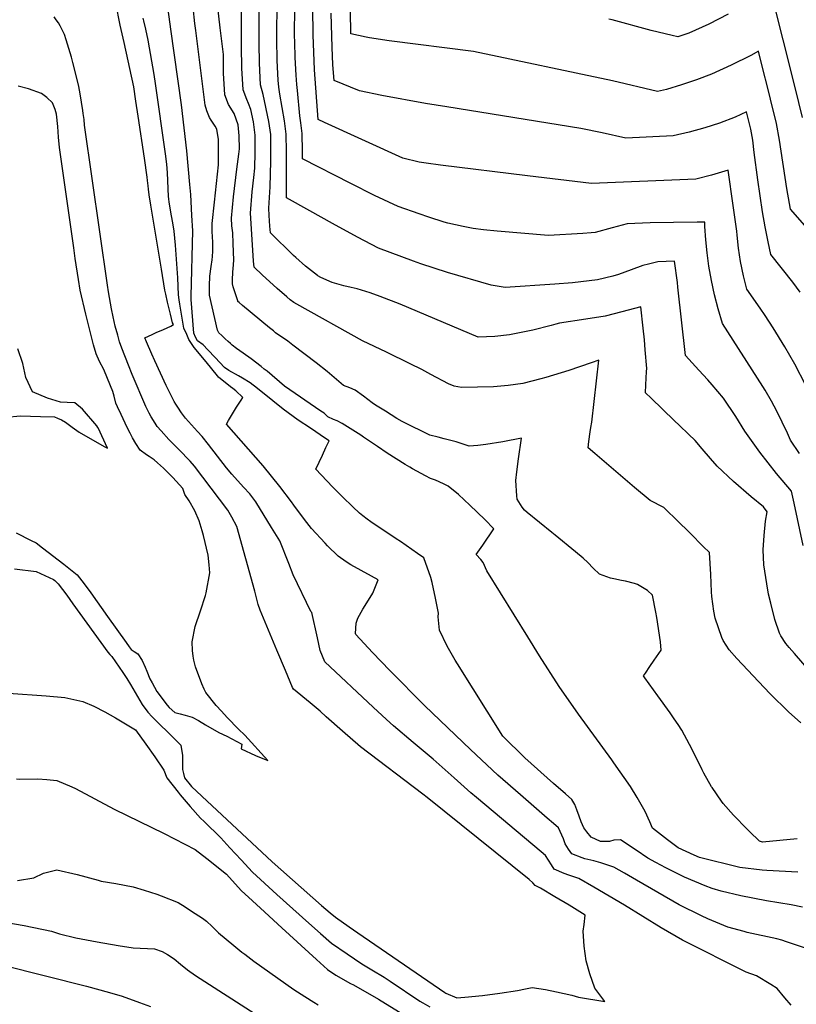
# Model space of a CAD drawing. Units: inches. Extents: x 2561831 to 2567535, y 1545450 to 1550832.
# Drawn here: x 2563786 to 2564343, y 1547277 to 1547984 of the extents above; entities that cross this region are included whole.
import ezdxf

# ---------------------------------------------------------------- set-up
doc = ezdxf.new("R2010")
doc.units = ezdxf.units.IN
doc.header["$MEASUREMENT"] = 0
doc.layers.add('tile_2467_30_contour_10ft', color=80, linetype='Continuous')

msp = doc.modelspace()

# ---------------------------------------------------------------- linework, layer by layer
at = {"layer": 'tile_2467_30_contour_10ft'}
for points, elevation in [([(2564352.69, 1547516.42), (2564342.08, 1547528.52), (2564338.34, 1547532.95), (2564335.92, 1547535.83), (2564332.39, 1547541.35), (2564331.51, 1547543.17), (2564328.09, 1547552.98), (2564325.07, 1547564.64), (2564323.61, 1547571.13), (2564322.28, 1547578.56), (2564320.12, 1547592.21), (2564319.68, 1547603.07), (2564320.35, 1547613.44), (2564321.41, 1547623.64), (2564322.52, 1547630.36), (2564319.99, 1547633.92), (2564310.95, 1547641.08), (2564298.48, 1547652.08), (2564286.7, 1547663.25), (2564281.93, 1547668.68), (2564275.92, 1547675.67), (2564270.87, 1547681.52), (2564266.12, 1547686.11), (2564259.46, 1547692.44), (2564255.65, 1547695.88), (2564239.19, 1547711.9), (2564235.04, 1547715.95), (2564235.36, 1547721.52), (2564235.93, 1547731.05), (2564236.12, 1547733.4), (2564235.02, 1547746.84), (2564234.38, 1547753.86), (2564233.52, 1547762.39), (2564231.78, 1547777.64), (2564218.13, 1547773.96), (2564206.18, 1547770.8), (2564192.41, 1547768.84), (2564173.28, 1547765.95), (2564170.85, 1547765.18), (2564167.39, 1547764.29), (2564154.29, 1547760.9), (2564137.5, 1547757.42), (2564126.92, 1547756.3), (2564115.05, 1547755.83), (2564096.36, 1547763.68), (2564058.85, 1547779.57), (2564044.69, 1547785.03), (2564037.36, 1547787.67), (2564027.97, 1547790.46), (2564023.76, 1547791.46), (2564018.45, 1547792.62), (2564010.21, 1547795.01), (2564001.98, 1547798.79), (2563999.85, 1547799.85), (2563999.76, 1547799.91), (2563999.58, 1547800.04), (2563990.98, 1547806.74), (2563983.98, 1547813.06), (2563982.46, 1547814.48), (2563965.76, 1547830.7), (2563965.41, 1547835.57), (2563964.93, 1547843.21), (2563964.66, 1547848.57), (2563965.65, 1547863.78), (2563966, 1547882.35), (2563966.07, 1547888.78), (2563965.95, 1547901.3), (2563964.69, 1547910.84), (2563960.57, 1547930.13), (2563958.73, 1547937.04), (2563957.94, 1547952.68), (2563957.69, 1547966.7), (2563957.72, 1547982.95), (2563958.42, 1548027.53)], 7120), ([(2564352.85, 1547832.22), (2564339.27, 1547847.89), (2564338.51, 1547851.87), (2564336.62, 1547862.64), (2564331.36, 1547897.32), (2564329.34, 1547909.41), (2564324.99, 1547926.88), (2564323.97, 1547930.97), (2564318.54, 1547952.52), (2564316.33, 1547961.2), (2564310.78, 1547958.22), (2564296.76, 1547951.23), (2564282.48, 1547944.73), (2564271.89, 1547940.77), (2564261.12, 1547937.11), (2564250.14, 1547933.86), (2564243.85, 1547932.28), (2564211.4, 1547940.04), (2564111.62, 1547961.08), (2564051.15, 1547968.67), (2564037.01, 1547970.83), (2564034.49, 1547971.3), (2564023.61, 1547973.79), (2564023.5, 1547977.57), (2564022.21, 1548023.07)], 7170), ([(2564347.93, 1547913.65), (2564342.63, 1547935.23), (2564325.48, 1548004.01)], 7180), ([(2564348.51, 1547606.24), (2564341.96, 1547636.64), (2564340.11, 1547645.24), (2564329.24, 1547657.87), (2564317.2, 1547673.16), (2564306.52, 1547688.25), (2564300.05, 1547698.85), (2564291.18, 1547711.92), (2564283.05, 1547721.58), (2564279.87, 1547725.24), (2564273.47, 1547732.04), (2564264, 1547742.59), (2564258.41, 1547791.85), (2564258.09, 1547795.14), (2564256.05, 1547810.36), (2564243.92, 1547809.98), (2564237.23, 1547808.33), (2564233.16, 1547807.22), (2564224.87, 1547804.17), (2564215.66, 1547800.8), (2564211.72, 1547799.6), (2564200.62, 1547797.09), (2564182.75, 1547794.91), (2564170.07, 1547793.92), (2564134.47, 1547791.4), (2564124.4, 1547793.25), (2564093, 1547802.36), (2564073.7, 1547808.62), (2564068.57, 1547810.43), (2564043.45, 1547819.83), (2564028.26, 1547827.68), (2564010.33, 1547837.37), (2563993.96, 1547846.54), (2563977.37, 1547855.84), (2563977.29, 1547864.11), (2563977.24, 1547889.16), (2563977.15, 1547901.68), (2563975.87, 1547911.23), (2563972.47, 1547930.29), (2563971.73, 1547935.39), (2563971.3, 1547940.52), (2563970.6, 1547954.48), (2563970.34, 1547969.86), (2563970.59, 1547998.32)], 7130), ([(2564339.76, 1547275.98), (2564335.22, 1547281.15), (2564329.77, 1547287.85), (2564325.28, 1547290.86), (2564314.94, 1547296.97), (2564307.57, 1547299.65), (2564261.81, 1547322.74), (2564246.39, 1547331.56), (2564220.13, 1547347.7), (2564197.96, 1547360.76), (2564187.18, 1547366.84), (2564180.08, 1547369.36), (2564176.8, 1547370.54), (2564169.56, 1547373.63), (2564167.55, 1547376.83), (2564163.37, 1547383.37), (2564160.33, 1547385.97), (2564113.7, 1547425.18), (2564109.61, 1547428.55), (2564097.74, 1547439.22), (2564082.61, 1547452.77), (2564068.34, 1547464.68), (2564054.13, 1547476.5), (2564049.04, 1547481.22), (2564039.64, 1547490.03), (2564004.83, 1547522.68), (2564001.5, 1547530.73), (2563999.47, 1547539.94), (2563995.42, 1547558.09), (2563994.9, 1547558.64), (2563982.21, 1547585.1), (2563978.99, 1547593.16), (2563972.41, 1547609.41), (2563966.49, 1547619.2), (2563955.35, 1547637.53), (2563950.94, 1547643.17), (2563946.4, 1547648), (2563938.07, 1547657.4), (2563934.26, 1547662.02), (2563921.34, 1547678.78), (2563916.77, 1547684.52), (2563913.5, 1547688.1), (2563906.9, 1547695.16), (2563904.68, 1547697.67), (2563901.86, 1547701.54), (2563899.15, 1547705.61), (2563897.82, 1547707.78), (2563896.73, 1547709.65), (2563894.41, 1547713.87), (2563890.8, 1547721.18), (2563882.67, 1547738.89), (2563880.67, 1547743.49), (2563876.83, 1547752.44), (2563875.54, 1547755.46), (2563880.72, 1547757.74), (2563883.78, 1547759.06), (2563888.98, 1547761.38), (2563894.21, 1547763.75), (2563896.06, 1547764.86), (2563895.37, 1547766.17), (2563894.64, 1547769.29), (2563893.92, 1547772.34), (2563891.95, 1547780.89), (2563890.66, 1547786.74), (2563890.04, 1547789.66), (2563887.5, 1547804.71), (2563879.76, 1547850.69), (2563878.66, 1547857.99), (2563878.09, 1547862.11), (2563877.94, 1547864.53), (2563877.58, 1547868.35), (2563877.35, 1547870.82), (2563875.36, 1547884.43), (2563870.87, 1547914.49), (2563869.19, 1547925.43), (2563867.57, 1547935.58), (2563860.64, 1547967.51), (2563857.92, 1547979.91), (2563854.83, 1547995.85)], 7060), ([(2564347.81, 1547346.24), (2564339.67, 1547348.07), (2564322.02, 1547351), (2564303.7, 1547354.45), (2564289.48, 1547357.73), (2564282.94, 1547359.7), (2564278.13, 1547361.67), (2564263.19, 1547367.93), (2564249.75, 1547374.57), (2564242.49, 1547378.45), (2564236.91, 1547381.48), (2564228.36, 1547387.24), (2564217.17, 1547394.61), (2564212.52, 1547394.47), (2564209.23, 1547393.49), (2564202.91, 1547393.46), (2564196.09, 1547396.65), (2564192.99, 1547400.5), (2564190.8, 1547403.23), (2564189.05, 1547407.55), (2564187.62, 1547411.64), (2564185.93, 1547416.38), (2564184.38, 1547419.99), (2564182.16, 1547423.78), (2564177.75, 1547427.67), (2564169.14, 1547435.27), (2564148.49, 1547453.52), (2564132.78, 1547469.12), (2564100.25, 1547521.08), (2564098.52, 1547523.87), (2564092.8, 1547533.94), (2564087.26, 1547545.23), (2564086.13, 1547554.82), (2564086.57, 1547557.45), (2564084.26, 1547568.34), (2564081.85, 1547579.61), (2564081.04, 1547583.25), (2564075.98, 1547597.28), (2564071.44, 1547600.49), (2564059.17, 1547609.03), (2564056.15, 1547611.01), (2564037.9, 1547623.13), (2564035.34, 1547624.97), (2564032.02, 1547627.37), (2564029.64, 1547629.5), (2564024.98, 1547633.86), (2564017.59, 1547641.01), (2564012.44, 1547646.19), (2564010.42, 1547648.31), (2563998.38, 1547661.01), (2564003.14, 1547671.17), (2564005.6, 1547676.48), (2564007.85, 1547681.36), (2564005.31, 1547683.1), (2563994.45, 1547690.34), (2563985.68, 1547696.1), (2563974.92, 1547704.01), (2563967.44, 1547710.18), (2563955.37, 1547719.86), (2563953.41, 1547721.39), (2563951.15, 1547723.13), (2563945.65, 1547726.44), (2563942.84, 1547728), (2563935.91, 1547731.92), (2563932.69, 1547734.12), (2563929.32, 1547737.6), (2563926.15, 1547741.11), (2563920.87, 1547746.75), (2563917.35, 1547750.22), (2563913.37, 1547753.23), (2563911.99, 1547755.75), (2563910.81, 1547758.72), (2563908.74, 1547782.86), (2563908.84, 1547785.27), (2563909.96, 1547832.32), (2563909.39, 1547843.14), (2563908.52, 1547858.32), (2563908, 1547865.45), (2563905.62, 1547889.77), (2563901.92, 1547922.84), (2563894.22, 1547977.03), (2563892.38, 1547991.14)], 7080), ([(2564344.61, 1547371.5), (2564322.28, 1547372.57), (2564318.99, 1547372.82), (2564303, 1547374.82), (2564273.83, 1547381.93), (2564270.17, 1547383.6), (2564258.73, 1547388.94), (2564250.99, 1547394.82), (2564240.07, 1547403.2), (2564238.24, 1547407.62), (2564234.92, 1547415.18), (2564229.11, 1547425.02), (2564224.29, 1547433.11), (2564212.4, 1547450.05), (2564210.92, 1547452.13), (2564186.95, 1547484.88), (2564173.22, 1547504.89), (2564159.1, 1547526.95), (2564150.62, 1547540.6), (2564121.29, 1547588.02), (2564118.63, 1547594), (2564116.87, 1547596.18), (2564113.55, 1547599.66), (2564118.3, 1547606.51), (2564126.2, 1547618.21), (2564119.77, 1547624.95), (2564109.06, 1547635.2), (2564100.79, 1547642.79), (2564093.54, 1547648.69), (2564090.07, 1547650.36), (2564084.35, 1547653.04), (2564080.81, 1547654.32), (2564077.22, 1547656.12), (2564067.77, 1547661.25), (2564065.83, 1547662.36), (2564062.55, 1547664.34), (2564049.52, 1547672.55), (2564042.67, 1547677.16), (2564032.66, 1547684.06), (2564030.59, 1547685.41), (2564017.24, 1547693.84), (2564013.74, 1547695.6), (2564011.02, 1547696.71), (2564007.12, 1547698.66), (2564004.39, 1547701.21), (2564001.98, 1547702.74), (2563975.85, 1547720.65), (2563963.33, 1547731.32), (2563961.36, 1547732.91), (2563959.19, 1547734.67), (2563951.87, 1547740.14), (2563946.09, 1547744.42), (2563941.51, 1547747.67), (2563938.34, 1547750.06), (2563937.06, 1547751.16), (2563935.35, 1547752.66), (2563933.24, 1547754.61), (2563930.83, 1547756.9), (2563928.69, 1547759), (2563927.8, 1547760.85), (2563922.01, 1547786.02), (2563921.95, 1547792.64), (2563922.25, 1547799.69), (2563923.3, 1547806.62), (2563924, 1547811.44), (2563924.26, 1547813.75), (2563924.47, 1547817.67), (2563924.49, 1547820.51), (2563924.5, 1547824.27), (2563924.23, 1547827.55), (2563923.93, 1547832.06), (2563923.85, 1547835.27), (2563923.85, 1547837.58), (2563925.5, 1547852.88), (2563928.58, 1547879.56), (2563928.48, 1547897.86), (2563927.22, 1547905.25), (2563926.01, 1547907.47), (2563923.3, 1547911.77), (2563922.02, 1547913.74), (2563919.98, 1547918.48), (2563918.89, 1547922.44), (2563912.14, 1547976.1), (2563911.54, 1547981.25), (2563910.19, 1547992.77)], 7090), ([(2564344.05, 1547395.54), (2564319.24, 1547392.99), (2564317.14, 1547393.8), (2564309.81, 1547400.73), (2564308.12, 1547402.39), (2564298.31, 1547412.46), (2564290.97, 1547420.87), (2564289.73, 1547422.51), (2564282.96, 1547432.19), (2564282.62, 1547432.79), (2564277.16, 1547442.6), (2564275.91, 1547445.02), (2564271.98, 1547452.93), (2564266.83, 1547463.27), (2564261.22, 1547473.44), (2564258.64, 1547477.55), (2564255.8, 1547481.75), (2564252.8, 1547486.03), (2564244.08, 1547498.09), (2564234.78, 1547511.04), (2564233.74, 1547512.48), (2564235.11, 1547514.52), (2564238.24, 1547519.17), (2564241.4, 1547523.82), (2564246.36, 1547531.05), (2564245.83, 1547536.93), (2564243.26, 1547554.49), (2564242.59, 1547558.34), (2564240.08, 1547570.48), (2564236.6, 1547573.87), (2564229.34, 1547578.05), (2564227.16, 1547578.94), (2564220.68, 1547580.56), (2564217.96, 1547581.11), (2564212.31, 1547582.21), (2564210.14, 1547582.63), (2564202.11, 1547585.6), (2564197.55, 1547589.89), (2564193.8, 1547593.87), (2564190.47, 1547597.07), (2564184.95, 1547601.72), (2564170.31, 1547613.68), (2564167.91, 1547615.53), (2564150.06, 1547629.78), (2564148.21, 1547631.43), (2564146.47, 1547633.76), (2564143.04, 1547639.51), (2564142.67, 1547641.89), (2564142.09, 1547652.92), (2564142.64, 1547659.12), (2564143.94, 1547668.53), (2564146.18, 1547683.16), (2564132.6, 1547680.55), (2564120.57, 1547678.78), (2564114.7, 1547678.08), (2564108.48, 1547677.43), (2564099.23, 1547680.63), (2564090.58, 1547682.75), (2564086.14, 1547683.87), (2564080.37, 1547685.36), (2564073.95, 1547688.45), (2564067.57, 1547691.63), (2564060.43, 1547695.35), (2564056.59, 1547697.49), (2564048.32, 1547702.6), (2564041.3, 1547706.98), (2564038.8, 1547708.74), (2564032.73, 1547713.32), (2564026.65, 1547717.83), (2564022.71, 1547719.44), (2564018.34, 1547721.12), (2564006.43, 1547731.16), (2563998.63, 1547737.41), (2563981.89, 1547750.16), (2563978.29, 1547752.86), (2563969.5, 1547759.01), (2563967.88, 1547760.3), (2563965.09, 1547762.51), (2563945.77, 1547778.48), (2563943.23, 1547780.8), (2563942.47, 1547781.5), (2563942.29, 1547782.03), (2563941.06, 1547785.6), (2563938.92, 1547792.03), (2563938.47, 1547794.23), (2563938.53, 1547796.8), (2563938.79, 1547802.83), (2563939.05, 1547805.03), (2563939.33, 1547807.96), (2563939.55, 1547811.23), (2563939.06, 1547823.07), (2563938.67, 1547830.78), (2563938.07, 1547835.88), (2563937.78, 1547841.33), (2563939.28, 1547856.59), (2563941.75, 1547876.52), (2563943.04, 1547887.33), (2563943.47, 1547891.02), (2563943.29, 1547900.52), (2563942.69, 1547908.46), (2563939.72, 1547916.54), (2563935.74, 1547923.05), (2563932.96, 1547929.89), (2563932.17, 1547945.53), (2563931.96, 1547958.88), (2563929.69, 1547978.13), (2563927.8, 1547994.8)], 7100), ([(2564346.69, 1547478.68), (2564337.84, 1547486.73), (2564324.77, 1547499.56), (2564320.32, 1547504.19), (2564300.67, 1547525.01), (2564295.16, 1547531.21), (2564290.85, 1547537.9), (2564290.05, 1547540.13), (2564285.13, 1547554.01), (2564284.31, 1547559), (2564282.86, 1547569.46), (2564282.61, 1547572.99), (2564282.02, 1547585.3), (2564281.05, 1547601.04), (2564276.62, 1547605.5), (2564267.18, 1547614.94), (2564257.73, 1547624.29), (2564249.75, 1547631.9), (2564248.22, 1547633.34), (2564238.6, 1547638.4), (2564227.28, 1547647.87), (2564198.88, 1547672.18), (2564193.99, 1547676.42), (2564194.49, 1547680.98), (2564195.46, 1547687.92), (2564195.96, 1547690.91), (2564196.53, 1547694.87), (2564201.69, 1547739.36), (2564196.25, 1547737.33), (2564180.04, 1547731.76), (2564163.65, 1547726.85), (2564159.91, 1547725.84), (2564147.12, 1547722.44), (2564136.62, 1547721.01), (2564125.99, 1547720.08), (2564102.99, 1547719.62), (2564097.71, 1547720.59), (2564093.65, 1547722.29), (2564080.92, 1547729.03), (2564074.48, 1547732.62), (2564066.2, 1547736.72), (2564049.07, 1547745.1), (2564031.91, 1547753.25), (2563984.68, 1547779.43), (2563982.64, 1547780.77), (2563980.06, 1547782.69), (2563977.64, 1547784.69), (2563970.5, 1547790.86), (2563959.72, 1547800.66), (2563954.12, 1547806.1), (2563953.66, 1547810.4), (2563953.06, 1547818.37), (2563951.4, 1547845), (2563952.65, 1547860.2), (2563953.86, 1547870.49), (2563954.66, 1547877.28), (2563954.86, 1547888.39), (2563954.82, 1547896.09), (2563954.76, 1547900.91), (2563953.64, 1547910.47), (2563951.79, 1547919.49), (2563949.99, 1547923.74), (2563948.75, 1547926.66), (2563946.1, 1547933.53), (2563945.32, 1547949.18), (2563945.09, 1547964.73), (2563944.94, 1547980.81), (2563945.04, 1547995.33)], 7110), ([(2564345.7, 1547672.31), (2564339.25, 1547681.87), (2564337.05, 1547686.93), (2564329.59, 1547702.69), (2564325.65, 1547709.77), (2564321.22, 1547717.64), (2564319.45, 1547720.37), (2564290.36, 1547765.75), (2564287.41, 1547776.07), (2564284.81, 1547786.31), (2564282.51, 1547796.59), (2564280.62, 1547806.93), (2564279.4, 1547816.35), (2564278.43, 1547825.82), (2564277.8, 1547835.34), (2564277.69, 1547838.34), (2564272.28, 1547838.4), (2564255.34, 1547838.25), (2564238.48, 1547838), (2564222, 1547837.28), (2564211.28, 1547834.41), (2564198.89, 1547831.07), (2564196.24, 1547830.79), (2564190.07, 1547830.2), (2564165.43, 1547828.82), (2564128.54, 1547831.96), (2564118.87, 1547833.03), (2564111.42, 1547833.98), (2564104.17, 1547835.43), (2564093.1, 1547837.7), (2564090.59, 1547838.44), (2564079.47, 1547842.01), (2564072.67, 1547844.32), (2564057.45, 1547849.59), (2564040.56, 1547857.65), (2564023.63, 1547866.21), (2563988.75, 1547883.98), (2563988.73, 1547889.55), (2563988.61, 1547902.07), (2563987.72, 1547909.82), (2563986.98, 1547914.76), (2563985.16, 1547933.09), (2563984.76, 1547937.42), (2563984.2, 1547944.1), (2563983.57, 1547956.81), (2563983.19, 1547967.86), (2563983.17, 1547972.6), (2563983.25, 1547993.22)], 7140), ([(2564350.34, 1547721.11), (2564342.44, 1547736.48), (2564335.17, 1547748.9), (2564326.87, 1547762.57), (2564321.12, 1547771.39), (2564317.57, 1547776.66), (2564307.89, 1547790.23), (2564305.54, 1547799.93), (2564303.48, 1547810.25), (2564302, 1547819.64), (2564300.94, 1547829.09), (2564300.74, 1547832.01), (2564298.2, 1547850.45), (2564294.57, 1547875.86), (2564282.57, 1547872.25), (2564271.2, 1547869.25), (2564196.38, 1547866.24), (2564150.35, 1547871.7), (2564088.01, 1547879.28), (2564077.69, 1547880.79), (2564072.65, 1547881.54), (2564060.96, 1547884.35), (2564004.5, 1547910.08), (2564000.14, 1547912.12), (2563997.44, 1547947.77), (2563996.89, 1547960.51), (2563996.46, 1547972.82), (2563996.13, 1547992.63)], 7150), ([(2563781.92, 1547589.51), (2563797.43, 1547587.49), (2563809.9, 1547581.71), (2563810.88, 1547580.92), (2563811.79, 1547580.15), (2563813.26, 1547578.6), (2563819.5, 1547570.56), (2563823.88, 1547564.16), (2563848.99, 1547529.41), (2563850.4, 1547527.88), (2563851.86, 1547526.37), (2563857.2, 1547518.75), (2563859.67, 1547515.03), (2563862.54, 1547510.69), (2563865.17, 1547506.29), (2563873.76, 1547492.03), (2563877.63, 1547486.42), (2563880.78, 1547483), (2563883.17, 1547480.56), (2563895.14, 1547469.06), (2563901.33, 1547462.83), (2563902.51, 1547455.24), (2563902.57, 1547451.05), (2563902.53, 1547448.16), (2563902.71, 1547445.17), (2563903.35, 1547442.34), (2563904.15, 1547439.29), (2563909.15, 1547433.1), (2563916.54, 1547426.09), (2563967.11, 1547378.96), (2564002.5, 1547347.62), (2564008.58, 1547342.32), (2564012.41, 1547339.07), (2564022.31, 1547332.24), (2564028.6, 1547327.9), (2564090.99, 1547284.96), (2564091.29, 1547284.79), (2564091.56, 1547284.65), (2564091.87, 1547284.51), (2564099.65, 1547281.17), (2564105.35, 1547281.6), (2564118.03, 1547282.86), (2564130.65, 1547284.52), (2564143.21, 1547286.49), (2564148.88, 1547287.57), (2564153.69, 1547288.55), (2564163.29, 1547287.19), (2564171.13, 1547285.6), (2564182.28, 1547283.07), (2564186.97, 1547281.66), (2564205.99, 1547278.49), (2564198.68, 1547288.18), (2564195.19, 1547298.39), (2564192.62, 1547307.83), (2564191.11, 1547318.22), (2564190.48, 1547329.08), (2564191.11, 1547333.84), (2564191.84, 1547340.66), (2564180.35, 1547347.67), (2564170.08, 1547353.87), (2564159.65, 1547360.04), (2564155.93, 1547361.81), (2564154.31, 1547363.9), (2564151.62, 1547366.11), (2564078.36, 1547425.21), (2564075.35, 1547427.41), (2564030.58, 1547461.5), (2564017.52, 1547472.85), (2564005.89, 1547482.96), (2564001.46, 1547487.09), (2563994.21, 1547493.04), (2563982.29, 1547502.9), (2563981.74, 1547504.07), (2563976.51, 1547516.37), (2563970.46, 1547530.85), (2563958.52, 1547559.79), (2563956.94, 1547563.89), (2563954.54, 1547573.43), (2563941.59, 1547619.88), (2563938.06, 1547626.42), (2563935.06, 1547631.46), (2563929.16, 1547639.44), (2563911.33, 1547663.12), (2563908.07, 1547666.76), (2563900.03, 1547675.14), (2563895.6, 1547679.55), (2563892.79, 1547682.34), (2563887.18, 1547688.63), (2563884.52, 1547691.72), (2563882.98, 1547693.92), (2563880.05, 1547698.57), (2563878.59, 1547701.26), (2563876.33, 1547706.06), (2563866.42, 1547728.94), (2563863.73, 1547735.72), (2563859.08, 1547747.9), (2563857.46, 1547752.56), (2563856.11, 1547757.28), (2563854.32, 1547763.82), (2563852.77, 1547770.53), (2563851.51, 1547776.28), (2563849.41, 1547788.47), (2563848.67, 1547793.16), (2563832.28, 1547908.05), (2563831.97, 1547912.25), (2563831.35, 1547916.46), (2563831.03, 1547918.61), (2563829.17, 1547930.63), (2563828.09, 1547935.86), (2563827.09, 1547940), (2563823.85, 1547953.03), (2563822.78, 1547956.89), (2563819.17, 1547969.49), (2563817.94, 1547973.16), (2563814.86, 1547979.44), (2563813.53, 1547981.6), (2563811.98, 1547983.79), (2563810.54, 1547985.96)], 7050), ([(2564349.99, 1547316.91), (2564336.33, 1547321.55), (2564333.05, 1547322.58), (2564329.4, 1547323.48), (2564308.24, 1547328.21), (2564305.94, 1547328.78), (2564294.29, 1547332.03), (2564279.99, 1547338.06), (2564275.5, 1547340.06), (2564259.39, 1547347.99), (2564243.98, 1547356.81), (2564228.72, 1547365.82), (2564220.13, 1547370.75), (2564212.49, 1547375.07), (2564203.1, 1547378.28), (2564198.06, 1547379.63), (2564191.6, 1547381.16), (2564189.63, 1547381.68), (2564182.34, 1547384.72), (2564179.93, 1547387.94), (2564177.58, 1547391.76), (2564176.23, 1547395.52), (2564172.61, 1547403.25), (2564169.04, 1547406.37), (2564164.58, 1547410.21), (2564145.27, 1547427.08), (2564129.22, 1547441.14), (2564109.57, 1547459.72), (2564076.67, 1547490.86), (2564051.48, 1547516.35), (2564039.2, 1547529.29), (2564027.17, 1547542.29), (2564026.81, 1547543.03), (2564027.39, 1547550.37), (2564028.44, 1547553.99), (2564032.04, 1547560.45), (2564033.93, 1547563.16), (2564039.4, 1547571.85), (2564043.14, 1547581.49), (2564038.39, 1547584.24), (2564023.51, 1547592.26), (2564020.06, 1547594.49), (2564014.4, 1547598.41), (2564006.82, 1547605.86), (2564005.05, 1547607.72), (2563995.38, 1547618.33), (2563990.15, 1547624.91), (2563982.55, 1547635.03), (2563980.9, 1547637.54), (2563972.47, 1547648.53), (2563960.46, 1547663.29), (2563934.27, 1547693.37), (2563935.75, 1547695.96), (2563938.56, 1547700.73), (2563941.5, 1547705.56), (2563944.79, 1547710.58), (2563945.99, 1547712.54), (2563940.9, 1547717.2), (2563938.86, 1547719.01), (2563937, 1547720.22), (2563928.48, 1547727.19), (2563927.7, 1547728.05), (2563919.53, 1547738.05), (2563911.1, 1547748.4), (2563909.59, 1547750.59), (2563907.26, 1547754.24), (2563905.63, 1547757.67), (2563903.5, 1547762.25), (2563900.72, 1547779.64), (2563900.25, 1547782.73), (2563899.76, 1547786.12), (2563899.18, 1547798.38), (2563897.61, 1547821.98), (2563896.56, 1547832), (2563895.68, 1547837.9), (2563894.66, 1547843.07), (2563893.04, 1547852.8), (2563892.71, 1547855.11), (2563892.51, 1547856.82), (2563891.75, 1547873.79), (2563891.31, 1547880.18), (2563890.39, 1547887.55), (2563883.33, 1547938.15), (2563882.28, 1547944.51), (2563877.94, 1547969.17), (2563876.24, 1547977.19), (2563874.83, 1547983.02), (2563874.46, 1547985.09)], 7070), ([(2564346.3, 1547788.2), (2564341.02, 1547795.23), (2564325.17, 1547815.2), (2564323.15, 1547824.27), (2564321.1, 1547834.98), (2564319.26, 1547845.76), (2564315.8, 1547868.85), (2564313.3, 1547888.51), (2564312.15, 1547897.35), (2564310.8, 1547905.18), (2564307.67, 1547917.64), (2564299.48, 1547913.76), (2564288.41, 1547909.66), (2564277.78, 1547906.32), (2564266.47, 1547903.2), (2564254.96, 1547900.45), (2564221.02, 1547898.82), (2564204.03, 1547902.6), (2564188.76, 1547905.63), (2564092.46, 1547921.26), (2564077.13, 1547923.59), (2564045.81, 1547929.36), (2564029.84, 1547932.74), (2564011.52, 1547940.26), (2564010.7, 1547951.45), (2564010.22, 1547964.21), (2564009.95, 1547972.14), (2564009.51, 1547988.66)], 7160), ([(2564294.55, 1547987.77), (2564280.56, 1547980.74), (2564266.26, 1547974.29), (2564258.31, 1547971.56), (2564254.41, 1547972.49), (2564239.33, 1547976.23), (2564211.21, 1547983.77), (2564208.83, 1547984.35)], 7180), ([(2563783.07, 1547615.27), (2563793.85, 1547609.82), (2563797.43, 1547608.01), (2563802.18, 1547604.48), (2563817.46, 1547592.65), (2563822.26, 1547588.84), (2563826.97, 1547584.99), (2563831.9, 1547578.6), (2563836.75, 1547572.17), (2563848.65, 1547555.27), (2563862.09, 1547536.41), (2563864.31, 1547533.33), (2563865.84, 1547531.52), (2563867.95, 1547529.98), (2563870.65, 1547528.42), (2563873.54, 1547523.57), (2563875.76, 1547518.78), (2563877, 1547515.76), (2563879.25, 1547510.38), (2563880.82, 1547507.5), (2563884.24, 1547501.32), (2563891.7, 1547491.48), (2563893.05, 1547489.77), (2563897.21, 1547486.15), (2563900.84, 1547485.21), (2563904.46, 1547484.28), (2563909.6, 1547482.87), (2563914.17, 1547480.49), (2563919.18, 1547477.32), (2563928.82, 1547471.9), (2563934.54, 1547469.08), (2563945.3, 1547463.38), (2563944.86, 1547460.03), (2563955.11, 1547455.29), (2563963.85, 1547451.67), (2563947.5, 1547469.92), (2563942.76, 1547474.29), (2563934.69, 1547482.56), (2563930.53, 1547487.12), (2563926.85, 1547491.23), (2563919.38, 1547500.58), (2563918.18, 1547502.89), (2563916.54, 1547506.77), (2563912.02, 1547519.09), (2563910.85, 1547523.75), (2563910.35, 1547526.64), (2563909.71, 1547530.7), (2563909.5, 1547537.05), (2563911.69, 1547548.04), (2563915.45, 1547559.15), (2563919.08, 1547570.16), (2563919.71, 1547572.19), (2563922.33, 1547586.6), (2563921.77, 1547592.17), (2563921.02, 1547599.1), (2563917.73, 1547613.33), (2563916.78, 1547616.68), (2563914.64, 1547623.8), (2563911.38, 1547631.01), (2563907.38, 1547638.27), (2563904.35, 1547642.91), (2563902.89, 1547647.06), (2563895.62, 1547655.03), (2563890.96, 1547659.72), (2563888.93, 1547661.72), (2563884.59, 1547665.61), (2563882.27, 1547667.68), (2563878.6, 1547670.01), (2563876.82, 1547671.2), (2563872.16, 1547674.7), (2563869.17, 1547679.44), (2563866.69, 1547683.5), (2563864.96, 1547686.85), (2563862.98, 1547690.83), (2563858.5, 1547700.15), (2563855.97, 1547705.82), (2563854.84, 1547708.49), (2563853.42, 1547713.32), (2563852.51, 1547716.8), (2563848.78, 1547726.12), (2563846.05, 1547732.61), (2563842.99, 1547738.25), (2563840.51, 1547743.89), (2563838.72, 1547750.26), (2563836.69, 1547757.9), (2563833.16, 1547772.35), (2563829.18, 1547789.66), (2563827.94, 1547797.3), (2563825.63, 1547812.26), (2563824.51, 1547819.88), (2563814.37, 1547892.04), (2563813.63, 1547899.48), (2563813.06, 1547907.07), (2563812.24, 1547916.03), (2563811.1, 1547919.3), (2563809.14, 1547924.15), (2563805.1, 1547927.95), (2563801.32, 1547930.94), (2563792.03, 1547934.22), (2563784.48, 1547936.16)], 7040), ([(2563776.26, 1547698.43), (2563786, 1547699.41), (2563793.33, 1547699.18), (2563800.66, 1547698.93), (2563810.66, 1547698.54), (2563812.92, 1547697.73), (2563815.72, 1547696.49), (2563818.5, 1547694.79), (2563820.54, 1547693.29), (2563823.41, 1547691.16), (2563828.41, 1547687.63), (2563846.47, 1547677.18), (2563848.76, 1547676.17), (2563841.93, 1547690.57), (2563841.77, 1547690.91), (2563841.16, 1547692.1), (2563830.8, 1547704.08), (2563825.22, 1547708.55), (2563819.7, 1547708.8), (2563814.91, 1547709.21), (2563811.86, 1547710.01), (2563805.64, 1547712), (2563794.79, 1547716.64), (2563790.13, 1547726.91), (2563787.83, 1547736.93), (2563784.24, 1547747.51)], 7030), ([(2563777.66, 1547500.03), (2563804.69, 1547498.17), (2563818.12, 1547496.97), (2563831.03, 1547494.2), (2563839.03, 1547490.7), (2563846.82, 1547486.58), (2563854.58, 1547482.34), (2563868.9, 1547473.85), (2563876.25, 1547463.48), (2563882.75, 1547454.26), (2563889.13, 1547444.84), (2563891.27, 1547439.3), (2563899.46, 1547428.95), (2563901.02, 1547427.05), (2563908.15, 1547418.6), (2563915.65, 1547410.34), (2563918.23, 1547407.94), (2563930.17, 1547396.11), (2563936.54, 1547389.07), (2563944.68, 1547380.28), (2563952.88, 1547371.57), (2563970.47, 1547355.4), (2563993.42, 1547334.73), (2564001.76, 1547327.38), (2564009.64, 1547320.47), (2564020.87, 1547312.72), (2564031.36, 1547305.59), (2564038.59, 1547301.37), (2564047.49, 1547295.99), (2564051.79, 1547293.08), (2564073.1, 1547278.81), (2564075.24, 1547277.55), (2564080.16, 1547274.78)], 7060), ([(2563783.41, 1547438.55), (2563785.83, 1547438.35), (2563798.83, 1547438.45), (2563805.27, 1547437.96), (2563812.28, 1547437.29), (2563823.09, 1547432.77), (2563825.71, 1547431.63), (2563853.64, 1547416.77), (2563889.55, 1547399.18), (2563911.66, 1547387.68), (2563920.14, 1547381.33), (2563934.33, 1547370.06), (2563944.77, 1547358.21), (2563952.78, 1547350.86), (2563958.59, 1547345.53), (2563973.87, 1547331.51), (2563998.97, 1547308.67), (2564006.82, 1547301.55), (2564012.85, 1547297.4), (2564023.35, 1547291.55), (2564025.37, 1547290.45), (2564043.32, 1547280.24), (2564064.04, 1547267.49)], 7070), ([(2563784.02, 1547365.44), (2563795.76, 1547367.44), (2563802.85, 1547370.85), (2563812.46, 1547373.15), (2563827.04, 1547369.85), (2563841.99, 1547365.74), (2563844.11, 1547365.03), (2563854.66, 1547363.38), (2563867.1, 1547360.88), (2563875.04, 1547358.56), (2563884.1, 1547355.61), (2563887.37, 1547354.53), (2563899.46, 1547349.75), (2563904.48, 1547346.59), (2563909.17, 1547343.55), (2563916.9, 1547338.5), (2563919.92, 1547336.23), (2563923.88, 1547332.41), (2563925.63, 1547330.66), (2563928.5, 1547327.86), (2563939.53, 1547318.81), (2563945.26, 1547314.1), (2563947.41, 1547312.48), (2563953.88, 1547307.62), (2563982.62, 1547287.29), (2563990.59, 1547282.05), (2563996.84, 1547278.05), (2563999.94, 1547276.24)], 7080), ([(2563773.67, 1547335.77), (2563788.81, 1547333.16), (2563808.42, 1547329.01), (2563814.34, 1547327.29), (2563826, 1547324.38), (2563841.24, 1547321.54), (2563856.52, 1547318.9), (2563867.19, 1547317.17), (2563882.55, 1547316.37), (2563888.1, 1547314.41), (2563891.9, 1547312.37), (2563896.68, 1547309.24), (2563901.09, 1547305.49), (2563906.27, 1547301.32), (2563911.91, 1547297.33), (2563997.74, 1547242.22)], 7090), ([(2563773.86, 1547304.74), (2563833.59, 1547289.54), (2563850.09, 1547285.1), (2563859.31, 1547282.29), (2563871.81, 1547277.91), (2563879.73, 1547274.96)], 7100)]:
    msp.add_lwpolyline(points, dxfattribs=dict(at, elevation=elevation))

doc.saveas('drawing.dxf')
